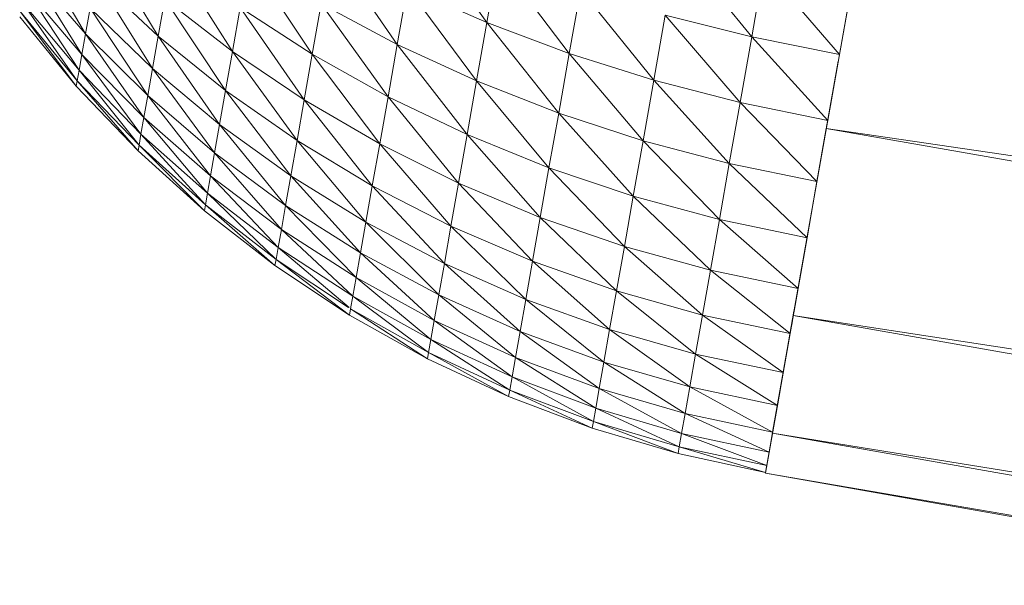
# Model space of a CAD drawing. Units: inches. Extents: x 10 to 10090, y 4 to 7132.
# Drawn here: x 4720 to 4766, y 5524 to 5551 of the extents above; entities that cross this region are included whole.
import ezdxf

# ---------------------------------------------------------------- set-up
doc = ezdxf.new("R2010")
doc.units = ezdxf.units.IN
doc.header["$MEASUREMENT"] = 0

# ---------------------------------------------------------------- blocks, each defined once
blk = doc.blocks.new('58_DWG-536944-East')
at = {"lineweight": 9}
for p, q in [((-5441.645, 2722.563), (-5439.717, 2733.473)), ((-5441.645, 2722.563), (-5439.717, 2733.473)), ((-5458.027, 2725.492), (-5461.27, 2730.045)), ((-5476.971, 2724.959), (-5479.469, 2729.212)), ((-5473.54, 2724.851), (-5476.208, 2729.281)), ((-5462.257, 2724.457), (-5465.389, 2728.985)), ((-5445.533, 2724.814), (-5449.031, 2729.126)), ((-5470.038, 2724.122), (-5472.88, 2728.588)), ((-5466.271, 2723.992), (-5469.267, 2728.492)), ((-5457.503, 2728.467), (-5458.027, 2725.492)), ((-5454.144, 2724.029), (-5457.503, 2728.467)), ((-5476.971, 2724.959), (-5479.671, 2728.073)), ((-5477.144, 2723.977), (-5479.671, 2728.073)), ((-5444.947, 2728.123), (-5445.533, 2724.814)), ((-5441.393, 2723.981), (-5444.947, 2728.123)), ((-5473.54, 2724.851), (-5476.502, 2727.619)), ((-5473.808, 2723.326), (-5476.502, 2727.619)), ((-5477.144, 2723.977), (-5479.834, 2727.152)), ((-5477.275, 2723.238), (-5479.834, 2727.152)), ((-5461.783, 2727.147), (-5462.257, 2724.457)), ((-5458.027, 2725.492), (-5461.783, 2727.147)), ((-5458.516, 2722.731), (-5461.783, 2727.147)), ((-5453.608, 2727.064), (-5454.144, 2724.029)), ((-5450.154, 2722.766), (-5453.608, 2727.064)), ((-5440.808, 2727.299), (-5441.393, 2723.981)), ((-5441.393, 2723.981), (-5440.808, 2727.299)), ((-5477.275, 2723.238), (-5479.956, 2726.458)), ((-5477.362, 2722.741), (-5479.956, 2726.458)), ((-5473.23, 2726.609), (-5473.54, 2724.851)), ((-5470.038, 2724.122), (-5473.23, 2726.609)), ((-5470.364, 2722.28), (-5473.23, 2726.609)), ((-5440.906, 2726.74), (-5441.944, 2720.867)), ((-5477.362, 2722.741), (-5480.039, 2725.992)), ((-5477.407, 2722.493), (-5480.039, 2725.992)), ((-5476.756, 2726.175), (-5476.971, 2724.959)), ((-5473.808, 2723.326), (-5476.756, 2726.175)), ((-5474.037, 2722.041), (-5476.756, 2726.175)), ((-5469.672, 2726.196), (-5470.038, 2724.122)), ((-5466.271, 2723.992), (-5469.672, 2726.196)), ((-5466.65, 2721.835), (-5469.672, 2726.196)), ((-5465.848, 2726.381), (-5466.271, 2723.992)), ((-5462.257, 2724.457), (-5465.848, 2726.381)), ((-5462.693, 2721.989), (-5465.848, 2726.381)), ((-5477.407, 2722.493), (-5480.08, 2725.76)), ((-5477.407, 2722.493), (-5480.08, 2725.76)), ((-5458.027, 2725.492), (-5458.516, 2722.731)), ((-5454.144, 2724.029), (-5458.027, 2725.492)), ((-5454.642, 2721.212), (-5458.027, 2725.492)), ((-5449.611, 2725.844), (-5450.154, 2722.766)), ((-5445.533, 2724.814), (-5449.611, 2725.844)), ((-5446.08, 2721.71), (-5449.611, 2725.844)), ((-5476.971, 2724.959), (-5477.144, 2723.977)), ((-5474.037, 2722.041), (-5476.971, 2724.959)), ((-5474.218, 2721.005), (-5476.971, 2724.959)), ((-5473.54, 2724.851), (-5473.808, 2723.326)), ((-5470.364, 2722.28), (-5473.54, 2724.851)), ((-5470.646, 2720.681), (-5473.54, 2724.851)), ((-5445.533, 2724.814), (-5446.08, 2721.71)), ((-5441.393, 2723.981), (-5445.533, 2724.814)), ((-5441.944, 2720.867), (-5445.533, 2724.814)), ((-5470.038, 2724.122), (-5470.364, 2722.28)), ((-5466.65, 2721.835), (-5470.038, 2724.122)), ((-5466.989, 2719.918), (-5470.038, 2724.122)), ((-5462.257, 2724.457), (-5462.693, 2721.989)), ((-5458.516, 2722.731), (-5462.257, 2724.457)), ((-5458.962, 2720.198), (-5462.257, 2724.457)), ((-5477.144, 2723.977), (-5477.275, 2723.238)), ((-5474.218, 2721.005), (-5477.144, 2723.977)), ((-5474.358, 2720.221), (-5477.144, 2723.977)), ((-5466.271, 2723.992), (-5466.65, 2721.835)), ((-5462.693, 2721.989), (-5466.271, 2723.992)), ((-5463.087, 2719.759), (-5466.271, 2723.992)), ((-5454.144, 2724.029), (-5454.642, 2721.212)), ((-5450.154, 2722.766), (-5454.144, 2724.029)), ((-5450.659, 2719.908), (-5454.144, 2724.029)), ((-5441.45, 2723.662), (-5442.454, 2717.978)), ((-5441.393, 2723.981), (-5441.944, 2720.867)), ((-5441.944, 2720.867), (-5441.393, 2723.981)), ((-5441.45, 2723.662), (-5441.944, 2720.867)), ((-5441.45, 2723.662), (-5441.944, 2720.867)), ((-5477.275, 2723.238), (-5477.362, 2722.741)), ((-5474.358, 2720.221), (-5477.275, 2723.238)), ((-5474.449, 2719.697), (-5477.275, 2723.238)), ((-5473.808, 2723.326), (-5474.037, 2722.041)), ((-5470.646, 2720.681), (-5473.808, 2723.326)), ((-5470.884, 2719.333), (-5473.808, 2723.326)), ((-5477.362, 2722.741), (-5477.407, 2722.493)), ((-5474.449, 2719.697), (-5477.362, 2722.741)), ((-5474.496, 2719.434), (-5477.362, 2722.741)), ((-5458.516, 2722.731), (-5458.962, 2720.198)), ((-5454.642, 2721.212), (-5458.516, 2722.731)), ((-5455.099, 2718.627), (-5458.516, 2722.731)), ((-5450.154, 2722.766), (-5450.659, 2719.908)), ((-5446.08, 2721.71), (-5450.154, 2722.766)), ((-5446.589, 2718.828), (-5450.154, 2722.766)), ((-5474.496, 2719.434), (-5477.407, 2722.493)), ((-5474.496, 2719.434), (-5477.407, 2722.493)), ((-5470.364, 2722.28), (-5470.646, 2720.681)), ((-5466.989, 2719.918), (-5470.364, 2722.28)), ((-5467.284, 2718.255), (-5470.364, 2722.28)), ((-5441.645, 2722.563), (-5443.57, 2711.658)), ((-5443.57, 2711.658), (-5441.645, 2722.563)), ((-5474.037, 2722.041), (-5474.218, 2721.005)), ((-5470.884, 2719.333), (-5474.037, 2722.041)), ((-5471.075, 2718.247), (-5474.037, 2722.041)), ((-5466.65, 2721.835), (-5466.989, 2719.918)), ((-5463.087, 2719.759), (-5466.65, 2721.835)), ((-5463.437, 2717.78), (-5466.65, 2721.835)), ((-5462.693, 2721.989), (-5463.087, 2719.759)), ((-5458.962, 2720.198), (-5462.693, 2721.989)), ((-5459.366, 2717.908), (-5462.693, 2721.989)), ((-5446.08, 2721.71), (-5446.589, 2718.828)), ((-5441.944, 2720.867), (-5446.08, 2721.71)), ((-5442.454, 2717.978), (-5446.08, 2721.71)), ((-5474.218, 2721.005), (-5474.358, 2720.221)), ((-5471.075, 2718.247), (-5474.218, 2721.005)), ((-5471.22, 2717.427), (-5474.218, 2721.005)), ((-5454.642, 2721.212), (-5455.099, 2718.627)), ((-5450.659, 2719.908), (-5454.642, 2721.212)), ((-5451.122, 2717.288), (-5454.642, 2721.212)), ((-5441.944, 2720.867), (-5441.995, 2720.581)), ((-5470.646, 2720.681), (-5470.884, 2719.333)), ((-5467.284, 2718.255), (-5470.646, 2720.681)), ((-5467.53, 2716.853), (-5470.646, 2720.681)), ((-5443.123, 2714.192), (-5442.01, 2720.494)), ((-5441.956, 2720.802), (-5442.454, 2717.978)), ((-5442.01, 2720.494), (-5442.454, 2717.978)), ((-5039.405, 2661.27), (-5442.01, 2720.494)), ((-5442.01, 2720.494), (-5041.438, 2649.754)), ((-5474.358, 2720.221), (-5474.449, 2719.697)), ((-5471.22, 2717.427), (-5474.358, 2720.221)), ((-5471.317, 2716.877), (-5474.358, 2720.221)), ((-5466.989, 2719.918), (-5467.284, 2718.255)), ((-5463.437, 2717.78), (-5466.989, 2719.918)), ((-5463.741, 2716.061), (-5466.989, 2719.918)), ((-5458.962, 2720.198), (-5459.366, 2717.908)), ((-5455.099, 2718.627), (-5458.962, 2720.198)), ((-5455.51, 2716.292), (-5458.962, 2720.198)), ((-5450.659, 2719.908), (-5451.122, 2717.288)), ((-5446.589, 2718.828), (-5450.659, 2719.908)), ((-5447.056, 2716.186), (-5450.659, 2719.908)), ((-5474.449, 2719.697), (-5474.496, 2719.434)), ((-5471.317, 2716.877), (-5474.449, 2719.697)), ((-5471.365, 2716.602), (-5474.449, 2719.697)), ((-5463.087, 2719.759), (-5463.437, 2717.78)), ((-5459.366, 2717.908), (-5463.087, 2719.759)), ((-5459.726, 2715.875), (-5463.087, 2719.759)), ((-5471.365, 2716.602), (-5474.496, 2719.434)), ((-5471.365, 2716.602), (-5474.496, 2719.434)), ((-5470.884, 2719.333), (-5471.075, 2718.247)), ((-5467.53, 2716.853), (-5470.884, 2719.333)), ((-5467.73, 2715.723), (-5470.884, 2719.333)), ((-5455.099, 2718.627), (-5455.51, 2716.292)), ((-5451.122, 2717.288), (-5455.099, 2718.627)), ((-5451.541, 2714.919), (-5455.099, 2718.627)), ((-5446.589, 2718.828), (-5447.056, 2716.186)), ((-5442.454, 2717.978), (-5446.589, 2718.828)), ((-5442.922, 2715.327), (-5446.589, 2718.828)), ((-5471.075, 2718.247), (-5471.22, 2717.427)), ((-5467.73, 2715.723), (-5471.075, 2718.247)), ((-5467.88, 2714.869), (-5471.075, 2718.247)), ((-5467.284, 2718.255), (-5467.53, 2716.853)), ((-5463.741, 2716.061), (-5467.284, 2718.255)), ((-5463.997, 2714.613), (-5467.284, 2718.255)), ((-5442.419, 2718.176), (-5442.922, 2715.327)), ((-5442.419, 2718.176), (-5442.922, 2715.327)), ((-5442.419, 2718.176), (-5442.922, 2715.327)), ((-5463.437, 2717.78), (-5463.741, 2716.061)), ((-5459.726, 2715.875), (-5463.437, 2717.78)), ((-5460.037, 2714.111), (-5463.437, 2717.78)), ((-5459.366, 2717.908), (-5459.726, 2715.875)), ((-5455.51, 2716.292), (-5459.366, 2717.908)), ((-5455.878, 2714.218), (-5459.366, 2717.908)), ((-5442.454, 2717.978), (-5442.922, 2715.327)), ((-5471.22, 2717.427), (-5471.317, 2716.877)), ((-5467.88, 2714.869), (-5471.22, 2717.427)), ((-5467.982, 2714.297), (-5471.22, 2717.427)), ((-5451.122, 2717.288), (-5451.541, 2714.919)), ((-5447.056, 2716.186), (-5451.122, 2717.288)), ((-5447.477, 2713.796), (-5451.122, 2717.288)), ((-5471.317, 2716.877), (-5471.365, 2716.602)), ((-5467.982, 2714.297), (-5471.317, 2716.877)), ((-5468.033, 2714.01), (-5471.317, 2716.877)), ((-5467.53, 2716.853), (-5467.73, 2715.723)), ((-5463.997, 2714.613), (-5467.53, 2716.853)), ((-5464.203, 2713.444), (-5467.53, 2716.853)), ((-5468.033, 2714.01), (-5471.365, 2716.602)), ((-5468.033, 2714.01), (-5471.365, 2716.602)), ((-5455.51, 2716.292), (-5455.878, 2714.218)), ((-5451.541, 2714.919), (-5455.51, 2716.292)), ((-5451.912, 2712.816), (-5455.51, 2716.292)), ((-5467.73, 2715.723), (-5467.88, 2714.869)), ((-5464.203, 2713.444), (-5467.73, 2715.723)), ((-5464.358, 2712.563), (-5467.73, 2715.723)), ((-5463.741, 2716.061), (-5463.997, 2714.613)), ((-5460.037, 2714.111), (-5463.741, 2716.061)), ((-5460.301, 2712.625), (-5463.741, 2716.061)), ((-5459.726, 2715.875), (-5460.037, 2714.111)), ((-5455.878, 2714.218), (-5459.726, 2715.875)), ((-5456.195, 2712.418), (-5459.726, 2715.875)), ((-5447.056, 2716.186), (-5447.477, 2713.796)), ((-5442.922, 2715.327), (-5447.056, 2716.186)), ((-5443.345, 2712.932), (-5447.056, 2716.186)), ((-5442.839, 2715.8), (-5443.722, 2710.804)), ((-5442.839, 2715.8), (-5443.345, 2712.932)), ((-5442.839, 2715.8), (-5443.345, 2712.932)), ((-5442.839, 2715.8), (-5443.211, 2713.689)), ((-5442.839, 2715.8), (-5443.211, 2713.689)), ((-5442.922, 2715.327), (-5443.345, 2712.932)), ((-5443.345, 2712.932), (-5442.922, 2715.327)), ((-5467.88, 2714.869), (-5467.982, 2714.297)), ((-5464.358, 2712.563), (-5467.88, 2714.869)), ((-5464.536, 2712.034), (-5467.88, 2714.869)), ((-5451.541, 2714.919), (-5451.912, 2712.816)), ((-5447.477, 2713.796), (-5451.541, 2714.919)), ((-5447.852, 2711.675), (-5451.541, 2714.919)), ((-5463.997, 2714.613), (-5464.203, 2713.444)), ((-5460.301, 2712.625), (-5463.997, 2714.613)), ((-5460.513, 2711.427), (-5463.997, 2714.613)), ((-5467.982, 2714.297), (-5468.033, 2714.01)), ((-5464.515, 2711.676), (-5468.033, 2714.01)), ((-5464.515, 2711.676), (-5468.033, 2714.01)), ((-5464.556, 2712.034), (-5467.982, 2714.297)), ((-5464.515, 2711.676), (-5467.982, 2714.297)), ((-5460.037, 2714.111), (-5460.301, 2712.625)), ((-5456.195, 2712.418), (-5460.037, 2714.111)), ((-5456.462, 2710.902), (-5460.037, 2714.111)), ((-5455.878, 2714.218), (-5456.195, 2712.418)), ((-5451.912, 2712.816), (-5455.878, 2714.218)), ((-5452.236, 2710.99), (-5455.878, 2714.218)), ((-5443.123, 2714.192), (-5444.552, 2706.102)), ((-5444.552, 2706.102), (-5443.123, 2714.192)), ((-5444.053, 2708.929), (-5443.123, 2714.192)), ((-5444.053, 2708.929), (-5443.123, 2714.192)), ((-5443.123, 2714.192), (-5443.57, 2711.658)), ((-5443.123, 2714.192), (-5443.57, 2711.658)), ((-5443.57, 2711.658), (-5443.123, 2714.192)), ((-5464.203, 2713.444), (-5464.358, 2712.563)), ((-5460.513, 2711.427), (-5464.203, 2713.444)), ((-5460.671, 2710.521), (-5464.203, 2713.444)), ((-5447.477, 2713.796), (-5447.852, 2711.675)), ((-5443.345, 2712.932), (-5447.477, 2713.796)), ((-5443.722, 2710.804), (-5447.477, 2713.796)), ((-5443.211, 2713.689), (-5444.047, 2708.958)), ((-5443.211, 2713.689), (-5443.722, 2710.804)), ((-5443.211, 2713.689), (-5443.722, 2710.804)), ((-5443.211, 2713.689), (-5443.345, 2712.932)), ((-5443.211, 2713.689), (-5443.345, 2712.932)), ((-5464.358, 2712.563), (-5464.463, 2711.972)), ((-5460.671, 2710.521), (-5464.358, 2712.563)), ((-5460.779, 2709.915), (-5464.358, 2712.563)), ((-5460.301, 2712.625), (-5460.513, 2711.427)), ((-5456.462, 2710.902), (-5460.301, 2712.625)), ((-5456.679, 2709.678), (-5460.301, 2712.625)), ((-5451.912, 2712.816), (-5452.236, 2710.99)), ((-5447.852, 2711.675), (-5451.912, 2712.816)), ((-5448.178, 2709.834), (-5451.912, 2712.816)), ((-5443.399, 2712.628), (-5444.047, 2708.958)), ((-5443.722, 2710.804), (-5443.345, 2712.932)), ((-5443.345, 2712.932), (-5443.534, 2711.865)), ((-5456.195, 2712.418), (-5456.462, 2710.902)), ((-5452.236, 2710.99), (-5456.195, 2712.418)), ((-5452.506, 2709.451), (-5456.195, 2712.418)), ((-5464.463, 2711.972), (-5464.515, 2711.676)), ((-5460.832, 2709.61), (-5464.515, 2711.676)), ((-5460.832, 2709.61), (-5464.515, 2711.676)), ((-5460.779, 2709.915), (-5464.463, 2711.972)), ((-5460.832, 2709.61), (-5464.463, 2711.972)), ((-5447.852, 2711.675), (-5448.178, 2709.834)), ((-5443.722, 2710.804), (-5447.852, 2711.675)), ((-5444.047, 2708.958), (-5447.852, 2711.675)), ((-5443.57, 2711.658), (-5444.552, 2706.102)), ((-5443.536, 2711.857), (-5444.32, 2707.403)), ((-5443.536, 2711.857), (-5444.32, 2707.403)), ((-5443.536, 2711.857), (-5444.047, 2708.958)), ((-5443.536, 2711.857), (-5444.047, 2708.958)), ((-5443.536, 2711.857), (-5444.047, 2708.958)), ((-5443.536, 2711.857), (-5444.047, 2708.958)), ((-5443.536, 2711.857), (-5443.722, 2710.804)), ((-5443.536, 2711.857), (-5443.722, 2710.804)), ((-5443.571, 2711.658), (-5443.722, 2710.804)), ((-5041.438, 2649.754), (-5443.57, 2711.658)), ((-5443.57, 2711.658), (-5042.998, 2640.917)), ((-5460.513, 2711.427), (-5460.671, 2710.521)), ((-5456.679, 2709.678), (-5460.513, 2711.427)), ((-5456.841, 2708.755), (-5460.513, 2711.427)), ((-5443.614, 2711.411), (-5443.722, 2710.804)), ((-5443.722, 2710.804), (-5443.641, 2711.258)), ((-5456.462, 2710.902), (-5456.679, 2709.678)), ((-5452.506, 2709.451), (-5456.462, 2710.902)), ((-5452.724, 2708.211), (-5456.462, 2710.902)), ((-5452.236, 2710.99), (-5452.506, 2709.451)), ((-5448.178, 2709.834), (-5452.236, 2710.99)), ((-5448.452, 2708.284), (-5452.236, 2710.99)), ((-5443.722, 2710.804), (-5444.047, 2708.958)), ((-5460.671, 2710.521), (-5460.779, 2709.915)), ((-5456.841, 2708.755), (-5460.671, 2710.521)), ((-5456.95, 2708.136), (-5460.671, 2710.521)), ((-5443.809, 2710.311), (-5444.543, 2706.148)), ((-5443.809, 2710.311), (-5444.543, 2706.148)), ((-5443.809, 2710.311), (-5444.32, 2707.403)), ((-5443.809, 2710.311), (-5444.32, 2707.403)), ((-5443.809, 2710.311), (-5444.047, 2708.958)), ((-5443.809, 2710.311), (-5444.047, 2708.958)), ((-5460.779, 2709.915), (-5460.832, 2709.61)), ((-5456.95, 2708.136), (-5460.779, 2709.915)), ((-5457.007, 2707.826), (-5460.779, 2709.915)), ((-5448.178, 2709.834), (-5448.452, 2708.284)), ((-5444.047, 2708.958), (-5448.178, 2709.834)), ((-5444.32, 2707.403), (-5448.178, 2709.834)), ((-5457.007, 2707.826), (-5460.832, 2709.61)), ((-5457.007, 2707.826), (-5460.832, 2709.61)), ((-5456.679, 2709.678), (-5456.841, 2708.755)), ((-5452.724, 2708.211), (-5456.679, 2709.678)), ((-5452.891, 2707.274), (-5456.679, 2709.678)), ((-5452.506, 2709.451), (-5452.724, 2708.211)), ((-5448.452, 2708.284), (-5452.506, 2709.451)), ((-5448.673, 2707.031), (-5452.506, 2709.451)), ((-5456.841, 2708.755), (-5456.95, 2708.136)), ((-5452.891, 2707.274), (-5456.841, 2708.755)), ((-5453.002, 2706.646), (-5456.841, 2708.755)), ((-5444.053, 2708.929), (-5444.886, 2704.208)), ((-5444.886, 2704.208), (-5444.053, 2708.929)), ((-5444.028, 2709.064), (-5444.71, 2705.201)), ((-5444.028, 2709.064), (-5444.71, 2705.201)), ((-5444.053, 2708.929), (-5444.552, 2706.102)), ((-5444.053, 2708.929), (-5444.552, 2706.102)), ((-5444.552, 2706.102), (-5444.053, 2708.929)), ((-5444.552, 2706.102), (-5444.053, 2708.929)), ((-5444.028, 2709.064), (-5444.543, 2706.148)), ((-5444.028, 2709.064), (-5444.543, 2706.148)), ((-5444.028, 2709.064), (-5444.32, 2707.403)), ((-5444.028, 2709.064), (-5444.32, 2707.403)), ((-5444.047, 2708.958), (-5444.32, 2707.403)), ((-5456.95, 2708.136), (-5457.007, 2707.826)), ((-5453.057, 2706.332), (-5457.007, 2707.826)), ((-5453.057, 2706.332), (-5457.007, 2707.826)), ((-5453.002, 2706.646), (-5456.95, 2708.136)), ((-5453.057, 2706.332), (-5456.95, 2708.136)), ((-5452.724, 2708.211), (-5452.891, 2707.274)), ((-5448.673, 2707.031), (-5452.724, 2708.211)), ((-5448.839, 2706.087), (-5452.724, 2708.211)), ((-5448.452, 2708.284), (-5448.673, 2707.031)), ((-5444.32, 2707.403), (-5448.452, 2708.284)), ((-5444.543, 2706.148), (-5448.452, 2708.284)), ((-5444.195, 2708.122), (-5444.823, 2704.566)), ((-5444.195, 2708.122), (-5444.823, 2704.566)), ((-5444.195, 2708.122), (-5444.71, 2705.201)), ((-5444.195, 2708.122), (-5444.71, 2705.201)), ((-5444.195, 2708.122), (-5444.306, 2707.49)), ((-5444.195, 2708.122), (-5444.306, 2707.49)), ((-5444.306, 2707.49), (-5444.879, 2704.248)), ((-5444.306, 2707.49), (-5444.879, 2704.248)), ((-5444.306, 2707.49), (-5444.71, 2705.201)), ((-5444.306, 2707.49), (-5444.71, 2705.201)), ((-5444.543, 2706.148), (-5444.32, 2707.403)), ((-5444.32, 2707.403), (-5444.543, 2706.148)), ((-5444.543, 2706.148), (-5444.32, 2707.403)), ((-5452.891, 2707.274), (-5453.002, 2706.646)), ((-5448.839, 2706.087), (-5452.891, 2707.274)), ((-5448.951, 2705.454), (-5452.891, 2707.274)), ((-5448.673, 2707.031), (-5448.839, 2706.087)), ((-5444.543, 2706.148), (-5448.673, 2707.031)), ((-5444.71, 2705.201), (-5448.673, 2707.031)), ((-5444.368, 2707.134), (-5444.886, 2704.208)), ((-5444.886, 2704.208), (-5444.368, 2707.134)), ((-5444.363, 2707.174), (-5444.879, 2704.248)), ((-5444.363, 2707.174), (-5444.879, 2704.248)), ((-5444.363, 2707.174), (-5444.879, 2704.248)), ((-5444.363, 2707.174), (-5444.879, 2704.248)), ((-5444.363, 2707.174), (-5444.823, 2704.566)), ((-5444.363, 2707.174), (-5444.823, 2704.566)), ((-5453.002, 2706.646), (-5453.057, 2706.332)), ((-5448.951, 2705.454), (-5453.002, 2706.646)), ((-5449.008, 2705.136), (-5453.002, 2706.646)), ((-5449.008, 2705.136), (-5453.057, 2706.332)), ((-5449.008, 2705.136), (-5453.057, 2706.332)), ((-5448.839, 2706.087), (-5448.951, 2705.454)), ((-5444.71, 2705.201), (-5448.839, 2706.087)), ((-5444.823, 2704.566), (-5448.839, 2706.087)), ((-5444.886, 2704.208), (-5444.552, 2706.102)), ((-5444.886, 2704.208), (-5444.552, 2706.102)), ((-5444.886, 2704.208), (-5444.552, 2706.102)), ((-5444.543, 2706.148), (-5444.71, 2705.201)), ((-5397.024, 2697.709), (-5444.543, 2706.101)), ((-5394.462, 2697.971), (-5444.543, 2706.101)), ((-5448.951, 2705.454), (-5449.008, 2705.136)), ((-5444.879, 2704.248), (-5449.008, 2705.136)), ((-5444.879, 2704.248), (-5449.008, 2705.136)), ((-5444.823, 2704.566), (-5448.951, 2705.454)), ((-5444.879, 2704.248), (-5448.951, 2705.454)), ((-5444.823, 2704.566), (-5444.71, 2705.201)), ((-5444.71, 2705.201), (-5444.823, 2704.566)), ((-5444.823, 2704.566), (-5444.71, 2705.201)), ((-5444.886, 2704.208), (-5403.727, 2696.94)), ((-5404.054, 2697.196), (-5444.886, 2704.208)), ((-5444.823, 2704.566), (-5444.879, 2704.248))]:
    blk.add_line(p, q, dxfattribs=at)

msp = doc.modelspace()

# ---------------------------------------------------------------- block references
at = {"lineweight": 9}
msp.add_blockref('58_DWG-536944-East', (10199.872, 2825.117), dxfattribs=at)

doc.saveas('drawing.dxf')
